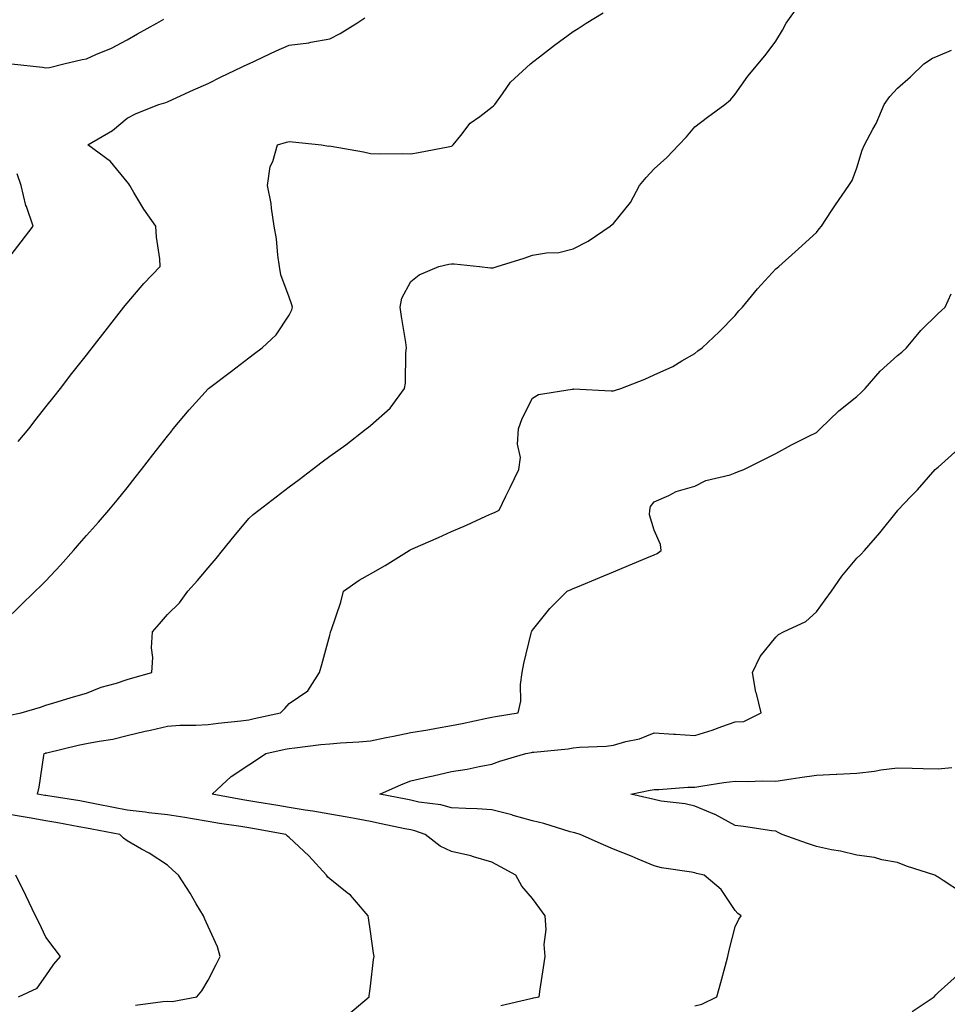
# Model space of a CAD drawing. Units: inches. Extents: x 897203 to 899843, y 7237178 to 7239818.
# Drawn here: x 899222 to 899450, y 7237790 to 7238033 of the extents above; entities that cross this region are included whole.
import ezdxf

# ---------------------------------------------------------------- set-up
doc = ezdxf.new("R2010")
doc.units = ezdxf.units.IN
doc.header["$MEASUREMENT"] = 0
doc.layers.add('Contour_89727237', color=7, linetype='Continuous', true_color=0xbb6446)

msp = doc.modelspace()

# ---------------------------------------------------------------- linework, layer by layer
at = {"layer": 'Contour_89727237'}
for points in [[(899218.7, 7237861.27, 3292), (899221.89, 7237861.92, 3292), (899226.66, 7237863.31, 3292), (899228.05, 7237863.83, 3292), (899230.77, 7237864.64, 3292), (899234.28, 7237865.69, 3292), (899238.05, 7237866.81, 3292), (899241.7, 7237868.28, 3292), (899245.42, 7237869.29, 3292), (899248.05, 7237870.17, 3292), (899249.43, 7237870.54, 3292), (899254.15, 7237871.92, 3292), (899254.41, 7237875.56, 3292), (899254.11, 7237877.98, 3292), (899254.31, 7237881.92, 3292), (899256.06, 7237883.91, 3292), (899258.05, 7237886.2, 3292), (899260.96, 7237889.02, 3292), (899263.05, 7237891.92, 3292), (899265.38, 7237894.59, 3292), (899268.05, 7237897.67, 3292), (899270.01, 7237899.97, 3292), (899271.6, 7237901.92, 3292), (899274.47, 7237905.5, 3292), (899278.05, 7237909.84, 3292), (899279.15, 7237910.83, 3292), (899280.53, 7237911.92, 3292), (899284.81, 7237915.16, 3292), (899288.05, 7237917.62, 3292), (899290.51, 7237919.46, 3292), (899293.72, 7237921.92, 3292), (899296.18, 7237923.79, 3292), (899298.05, 7237925.2, 3292), (899301.99, 7237927.98, 3292), (899306.98, 7237931.92, 3292), (899307.58, 7237932.39, 3292), (899308.05, 7237932.78, 3292), (899312.92, 7237937.05, 3292), (899316.46, 7237941.92, 3292), (899316.74, 7237943.23, 3292), (899316.77, 7237950.64, 3292), (899316.96, 7237951.92, 3292), (899316.77, 7237953.2, 3292), (899315.75, 7237959.63, 3292), (899315.41, 7237961.92, 3292), (899315.83, 7237964.14, 3292), (899318.05, 7237968.26, 3292), (899320.09, 7237969.88, 3292), (899324.9, 7237971.92, 3292), (899327.43, 7237972.54, 3292), (899328.05, 7237972.59, 3292), (899328.74, 7237972.6, 3292), (899334.95, 7237971.92, 3292), (899337.71, 7237971.59, 3292), (899338.05, 7237971.62, 3292), (899338.32, 7237971.65, 3292), (899339.31, 7237971.92, 3292), (899345.95, 7237974.02, 3292), (899348.05, 7237974.73, 3292), (899351.47, 7237975.34, 3292), (899354.53, 7237975.44, 3292), (899358.05, 7237976.33, 3292), (899361.78, 7237978.2, 3292), (899367.2, 7237981.92, 3292), (899367.69, 7237982.27, 3292), (899368.05, 7237982.57, 3292), (899372.24, 7237987.72, 3292), (899374.44, 7237991.92, 3292), (899376.07, 7237993.9, 3292), (899378.05, 7237996.05, 3292), (899381.16, 7237998.81, 3292), (899384.09, 7238001.92, 3292), (899386.02, 7238003.95, 3292), (899388.05, 7238006.38, 3292), (899391.17, 7238008.8, 3292), (899395.49, 7238011.92, 3292), (899396.9, 7238013.06, 3292), (899398.05, 7238014.4, 3292), (899401.14, 7238018.83, 3292), (899403.72, 7238021.92, 3292), (899405.66, 7238024.31, 3292), (899408.05, 7238027.48, 3292), (899409.73, 7238030.24, 3292), (899410.61, 7238031.92, 3292), (899413.72, 7238036.25, 3292)], [(899218.05, 7237884.77, 3293), (899221.68, 7237888.3, 3293), (899225.4, 7237891.92, 3293), (899226.75, 7237893.23, 3293), (899228.05, 7237894.5, 3293), (899231.62, 7237898.35, 3293), (899234.81, 7237901.92, 3293), (899236.32, 7237903.65, 3293), (899238.05, 7237905.63, 3293), (899240.98, 7237908.98, 3293), (899243.55, 7237911.92, 3293), (899245.6, 7237914.36, 3293), (899248.05, 7237917.41, 3293), (899250.05, 7237919.92, 3293), (899251.62, 7237921.92, 3293), (899254.44, 7237925.53, 3293), (899258.05, 7237930.13, 3293), (899258.84, 7237931.14, 3293), (899259.45, 7237931.92, 3293), (899263.34, 7237936.64, 3293), (899268.05, 7237941.84, 3293), (899268.09, 7237941.87, 3293), (899268.15, 7237941.92, 3293), (899273.78, 7237946.19, 3293), (899278.05, 7237949.42, 3293), (899279.47, 7237950.49, 3293), (899281.35, 7237951.92, 3293), (899284.82, 7237955.15, 3293), (899288.05, 7237959.97, 3293), (899288.7, 7237961.28, 3293), (899288.86, 7237961.92, 3293), (899288.65, 7237962.52, 3293), (899288.05, 7237964.39, 3293), (899286.01, 7237969.88, 3293), (899285.63, 7237971.92, 3293), (899285.2, 7237974.77, 3293), (899284.94, 7237978.81, 3293), (899284.35, 7237981.92, 3293), (899283.65, 7237986.31, 3293), (899283.59, 7237987.47, 3293), (899282.68, 7237991.92, 3293), (899283.33, 7237996.64, 3293), (899283.96, 7237997.84, 3293), (899285.12, 7238001.92, 3293), (899287.39, 7238002.58, 3293), (899288.05, 7238002.75, 3293), (899288.82, 7238002.69, 3293), (899295.99, 7238001.92, 3293), (899297.73, 7238001.61, 3293), (899298.05, 7238001.69, 3293), (899298.35, 7238001.62, 3293), (899306.35, 7238000.22, 3293), (899308.05, 7237999.77, 3293), (899310.26, 7237999.71, 3293), (899315.91, 7237999.78, 3293), (899318.05, 7237999.72, 3293), (899319.9, 7238000.07, 3293), (899327.66, 7238001.53, 3293), (899328.05, 7238001.61, 3293), (899328.25, 7238001.71, 3293), (899328.47, 7238001.92, 3293), (899330.37, 7238004.24, 3293), (899332.7, 7238007.26, 3293), (899335.03, 7238008.9, 3293), (899338.05, 7238011.21, 3293), (899338.43, 7238011.54, 3293), (899338.74, 7238011.92, 3293), (899340.68, 7238014.55, 3293), (899342.61, 7238017.36, 3293), (899347.56, 7238021.92, 3293), (899347.84, 7238022.13, 3293), (899348.05, 7238022.32, 3293), (899349.75, 7238023.62, 3293), (899353.48, 7238026.49, 3293), (899358.05, 7238029.87, 3293), (899359.34, 7238030.62, 3293), (899361.25, 7238031.92, 3293), (899365.5, 7238034.47, 3293)], [(899219.52, 7238021.92, 3295), (899227.2, 7238021.06, 3295), (899228.05, 7238020.89, 3295), (899228.94, 7238021.03, 3295), (899232.48, 7238021.92, 3295), (899236.97, 7238023, 3295), (899238.05, 7238023.17, 3295), (899240.34, 7238024.21, 3295), (899244.2, 7238025.77, 3295), (899248.05, 7238027.85, 3295), (899250.65, 7238029.32, 3295), (899255.39, 7238031.92, 3295), (899257.09, 7238032.88, 3295)], [(899221.18, 7237928.79, 3294), (899223.81, 7237931.92, 3294), (899225.63, 7237934.33, 3294), (899228.05, 7237937.34, 3294), (899230.06, 7237939.91, 3294), (899231.63, 7237941.92, 3294), (899234.42, 7237945.55, 3294), (899238.05, 7237950.11, 3294), (899238.85, 7237951.13, 3294), (899239.47, 7237951.92, 3294), (899243.21, 7237956.76, 3294), (899244.39, 7237958.27, 3294), (899247.28, 7237961.92, 3294), (899247.61, 7237962.36, 3294), (899248.05, 7237962.9, 3294), (899252.18, 7237967.79, 3294), (899256.23, 7237971.92, 3294), (899256.14, 7237973.82, 3294), (899255.29, 7237979.16, 3294), (899255.18, 7237981.92, 3294), (899252.2, 7237986.07, 3294), (899249.75, 7237990.22, 3294), (899248.7, 7237991.92, 3294), (899248.48, 7237992.35, 3294), (899248.05, 7237992.83, 3294), (899244, 7237997.87, 3294), (899238.33, 7238001.92, 3294), (899244.49, 7238005.48, 3294), (899248.05, 7238008.52, 3294), (899250.3, 7238009.67, 3294), (899255.92, 7238011.92, 3294), (899257.59, 7238012.38, 3294), (899258.05, 7238012.58, 3294), (899259.26, 7238013.13, 3294), (899264.44, 7238015.52, 3294), (899268.05, 7238017.1, 3294), (899271.28, 7238018.69, 3294), (899278.02, 7238021.88, 3294), (899278.05, 7238021.9, 3294), (899278.09, 7238021.92, 3294), (899284.82, 7238025.14, 3294), (899288.05, 7238026.48, 3294), (899292.9, 7238027.07, 3294), (899293.36, 7238027.23, 3294), (899298.05, 7238028.09, 3294), (899300.6, 7238029.37, 3294), (899304.75, 7238031.92, 3294), (899306.7, 7238033.27, 3294)], [(899302.49, 7237787.49, 3291), (899307.74, 7237791.92, 3291), (899307.78, 7237792.19, 3291), (899308.05, 7237794.58, 3291), (899308.86, 7237801.11, 3291), (899308.96, 7237801.92, 3291), (899308.82, 7237802.69, 3291), (899308.05, 7237808.02, 3291), (899307.58, 7237811.45, 3291), (899307.51, 7237811.92, 3291), (899304.15, 7237815.82, 3291), (899303.15, 7237817.02, 3291), (899302.35, 7237817.61, 3291), (899298.05, 7237821.02, 3291), (899297.6, 7237821.47, 3291), (899297.21, 7237821.92, 3291), (899292.85, 7237826.72, 3291), (899288.05, 7237831.18, 3291), (899287.65, 7237831.52, 3291), (899287.21, 7237831.92, 3291), (899279.46, 7237833.33, 3291), (899278.05, 7237833.56, 3291), (899276.08, 7237833.89, 3291), (899270.82, 7237834.69, 3291), (899268.05, 7237835.17, 3291), (899264.18, 7237835.79, 3291), (899262.3, 7237836.17, 3291), (899258.05, 7237836.77, 3291), (899253.44, 7237837.31, 3291), (899252.54, 7237837.43, 3291), (899248.05, 7237837.96, 3291), (899244.74, 7237838.61, 3291), (899240.52, 7237839.45, 3291), (899238.05, 7237839.94, 3291), (899236.37, 7237840.24, 3291), (899228.48, 7237841.48, 3291), (899228.05, 7237841.56, 3291), (899227.74, 7237841.61, 3291), (899225.92, 7237841.92, 3291), (899226.37, 7237843.61, 3291), (899227.52, 7237851.39, 3291), (899227.64, 7237851.92, 3291), (899227.93, 7237852.04, 3291), (899228.05, 7237852.07, 3291), (899228.24, 7237852.11, 3291), (899236.01, 7237853.95, 3291), (899238.05, 7237854.36, 3291), (899241.13, 7237855, 3291), (899244.5, 7237855.47, 3291), (899248.05, 7237856.34, 3291), (899252.51, 7237857.46, 3291), (899253.84, 7237857.71, 3291), (899258.05, 7237858.67, 3291), (899261.1, 7237858.87, 3291), (899265.01, 7237858.88, 3291), (899268.05, 7237859.06, 3291), (899270.55, 7237859.41, 3291), (899276.12, 7237860, 3291), (899278.05, 7237860.25, 3291), (899279.43, 7237860.54, 3291), (899285.89, 7237861.92, 3291), (899286.97, 7237863, 3291), (899288.05, 7237864.25, 3291), (899292.62, 7237867.35, 3291), (899295.52, 7237871.92, 3291), (899296.12, 7237873.85, 3291), (899298.05, 7237881.11, 3291), (899298.23, 7237881.74, 3291), (899298.26, 7237881.92, 3291), (899298.35, 7237882.22, 3291), (899300.74, 7237889.23, 3291), (899301.42, 7237891.92, 3291), (899305.33, 7237894.64, 3291), (899308.05, 7237896.24, 3291), (899311.71, 7237898.26, 3291), (899317.58, 7237901.92, 3291), (899317.85, 7237902.12, 3291), (899318.05, 7237902.21, 3291), (899318.58, 7237902.45, 3291), (899324.83, 7237905.14, 3291), (899328.05, 7237906.62, 3291), (899331.73, 7237908.24, 3291), (899336.51, 7237910.39, 3291), (899338.05, 7237911.07, 3291), (899338.63, 7237911.34, 3291), (899339.81, 7237911.92, 3291), (899341.5, 7237915.37, 3291), (899342.52, 7237917.45, 3291), (899344.68, 7237921.92, 3291), (899345.09, 7237924.88, 3291), (899344.32, 7237928.19, 3291), (899344.58, 7237931.92, 3291), (899345.48, 7237934.49, 3291), (899348.05, 7237939.49, 3291), (899349.54, 7237940.44, 3291), (899357.81, 7237941.68, 3291), (899358.05, 7237941.76, 3291), (899358.19, 7237941.77, 3291), (899367.44, 7237941.31, 3291), (899368.05, 7237941.35, 3291), (899368.49, 7237941.48, 3291), (899369.81, 7237941.92, 3291), (899375.76, 7237944.21, 3291), (899378.05, 7237945.29, 3291), (899382.64, 7237947.33, 3291), (899384.83, 7237948.7, 3291), (899388.05, 7237950.55, 3291), (899388.82, 7237951.15, 3291), (899389.92, 7237951.92, 3291), (899394.1, 7237955.88, 3291), (899398.05, 7237959.84, 3291), (899398.96, 7237961.01, 3291), (899399.84, 7237961.92, 3291), (899403.56, 7237966.41, 3291), (899408.05, 7237971.36, 3291), (899408.37, 7237971.61, 3291), (899408.78, 7237971.92, 3291), (899413.66, 7237976.31, 3291), (899418.05, 7237980.37, 3291), (899418.76, 7237981.21, 3291), (899419.31, 7237981.92, 3291), (899421.78, 7237985.65, 3291), (899422.78, 7237987.18, 3291), (899426.05, 7237991.92, 3291), (899426.85, 7237993.12, 3291), (899428.05, 7237996.3, 3291), (899429.31, 7238000.66, 3291), (899429.89, 7238001.92, 3291), (899431.97, 7238005.84, 3291), (899432.76, 7238007.21, 3291), (899434.81, 7238011.92, 3291), (899436.15, 7238013.82, 3291), (899438.05, 7238015.9, 3291), (899441.23, 7238018.74, 3291), (899444.58, 7238021.92, 3291), (899446.66, 7238023.31, 3291), (899448.05, 7238023.9, 3291), (899451.38, 7238025.25, 3291)], [(899218.05, 7237973.05, 3295), (899221.94, 7237978.03, 3295), (899224.92, 7237981.92, 3295), (899223.22, 7237986.74, 3295), (899223.11, 7237986.98, 3295), (899221.9, 7237991.92, 3295), (899220.94, 7237994.8, 3295)], [(899340.2, 7237789.77, 3290), (899347.63, 7237791.51, 3290), (899348.05, 7237791.62, 3290), (899348.31, 7237791.66, 3290), (899349.69, 7237791.92, 3290), (899349.97, 7237793.84, 3290), (899350.76, 7237799.21, 3290), (899351.17, 7237801.92, 3290), (899350.94, 7237804.81, 3290), (899351.39, 7237808.58, 3290), (899351.2, 7237811.92, 3290), (899349.88, 7237813.75, 3290), (899348.05, 7237816.17, 3290), (899345.39, 7237819.26, 3290), (899343.95, 7237821.92, 3290), (899340.12, 7237823.99, 3290), (899338.05, 7237825.14, 3290), (899333.49, 7237826.47, 3290), (899332.85, 7237826.72, 3290), (899328.05, 7237827.79, 3290), (899325.23, 7237829.1, 3290), (899321.57, 7237831.92, 3290), (899319, 7237832.87, 3290), (899318.05, 7237833.08, 3290), (899316.59, 7237833.38, 3290), (899310.72, 7237834.59, 3290), (899308.05, 7237835.13, 3290), (899304.1, 7237835.87, 3290), (899302.34, 7237836.22, 3290), (899298.05, 7237836.99, 3290), (899293.83, 7237837.7, 3290), (899291.99, 7237837.98, 3290), (899288.05, 7237838.63, 3290), (899285.24, 7237839.11, 3290), (899280.06, 7237839.91, 3290), (899278.05, 7237840.24, 3290), (899276.61, 7237840.48, 3290), (899269.01, 7237841.92, 3290), (899273.69, 7237846.28, 3290), (899278.05, 7237849.12, 3290), (899279.74, 7237850.23, 3290), (899282.26, 7237851.92, 3290), (899287.03, 7237852.95, 3290), (899288.05, 7237853.16, 3290), (899289.43, 7237853.3, 3290), (899295.84, 7237854.14, 3290), (899298.05, 7237854.34, 3290), (899300.67, 7237854.55, 3290), (899305.19, 7237854.78, 3290), (899308.05, 7237855.02, 3290), (899311.96, 7237855.84, 3290), (899313.77, 7237856.2, 3290), (899318.05, 7237857.12, 3290), (899322.19, 7237857.78, 3290), (899324.33, 7237858.2, 3290), (899328.05, 7237858.83, 3290), (899330.67, 7237859.3, 3290), (899336.79, 7237860.66, 3290), (899338.05, 7237860.9, 3290), (899338.92, 7237861.05, 3290), (899344.52, 7237861.92, 3290), (899345.16, 7237864.81, 3290), (899345.08, 7237868.95, 3290), (899345.52, 7237871.92, 3290), (899345.89, 7237874.08, 3290), (899347.71, 7237881.58, 3290), (899347.78, 7237881.92, 3290), (899347.88, 7237882.09, 3290), (899348.05, 7237882.29, 3290), (899352.28, 7237887.69, 3290), (899356.61, 7237891.92, 3290), (899357.61, 7237892.36, 3290), (899358.05, 7237892.55, 3290), (899359.14, 7237893.01, 3290), (899364.65, 7237895.33, 3290), (899368.05, 7237896.71, 3290), (899371.72, 7237898.25, 3290), (899376.24, 7237900.11, 3290), (899378.05, 7237900.87, 3290), (899378.76, 7237901.22, 3290), (899379.78, 7237901.92, 3290), (899379.59, 7237903.45, 3290), (899378.05, 7237906.97, 3290), (899376.91, 7237910.78, 3290), (899377, 7237911.92, 3290), (899377.18, 7237912.79, 3290), (899378.05, 7237913.99, 3290), (899381.67, 7237915.54, 3290), (899383.45, 7237916.52, 3290), (899388.05, 7237917.81, 3290), (899390.77, 7237919.2, 3290), (899396.76, 7237920.63, 3290), (899398.05, 7237921.09, 3290), (899398.63, 7237921.33, 3290), (899400.19, 7237921.92, 3290), (899405.41, 7237924.56, 3290), (899408.05, 7237925.9, 3290), (899411.95, 7237928.01, 3290), (899416.32, 7237930.19, 3290), (899418.05, 7237931.08, 3290), (899418.5, 7237931.46, 3290), (899418.99, 7237931.92, 3290), (899423.59, 7237936.37, 3290), (899428.05, 7237939.9, 3290), (899429.1, 7237940.88, 3290), (899430.05, 7237941.92, 3290), (899433.81, 7237946.16, 3290), (899438.05, 7237950.01, 3290), (899439.11, 7237950.86, 3290), (899440.24, 7237951.92, 3290), (899443.78, 7237956.19, 3290), (899448.05, 7237960.41, 3290), (899448.87, 7237961.11, 3290), (899449.78, 7237961.92, 3290), (899451.32, 7237965.19, 3290)], [(899388.05, 7237789.74, 3289), (899389.82, 7237790.15, 3289), (899393.48, 7237791.92, 3289), (899394.51, 7237795.46, 3289), (899395.53, 7237799.4, 3289), (899396.23, 7237801.92, 3289), (899396.56, 7237803.41, 3289), (899398.05, 7237809.23, 3289), (899398.92, 7237811.05, 3289), (899399.5, 7237811.92, 3289), (899398.65, 7237812.52, 3289), (899398.05, 7237813.22, 3289), (899394.54, 7237818.41, 3289), (899390.38, 7237821.92, 3289), (899388.49, 7237822.36, 3289), (899388.05, 7237822.51, 3289), (899387.29, 7237822.68, 3289), (899379.85, 7237823.72, 3289), (899378.05, 7237824.23, 3289), (899374.06, 7237825.9, 3289), (899372.66, 7237826.53, 3289), (899368.05, 7237828.31, 3289), (899365.53, 7237829.4, 3289), (899359.79, 7237831.92, 3289), (899358.47, 7237832.34, 3289), (899358.05, 7237832.45, 3289), (899357.34, 7237832.63, 3289), (899350.84, 7237834.7, 3289), (899348.05, 7237835.33, 3289), (899343.3, 7237836.67, 3289), (899342.91, 7237836.78, 3289), (899338.05, 7237838.07, 3289), (899334.38, 7237838.26, 3289), (899331.63, 7237838.35, 3289), (899328.05, 7237838.51, 3289), (899325.39, 7237839.26, 3289), (899320.02, 7237839.95, 3289), (899318.05, 7237840.39, 3289), (899316.78, 7237840.64, 3289), (899310.41, 7237841.92, 3289), (899315.71, 7237844.26, 3289), (899318.05, 7237845.15, 3289), (899322.27, 7237846.15, 3289), (899323.53, 7237846.44, 3289), (899328.05, 7237847.49, 3289), (899331.95, 7237848.02, 3289), (899334.87, 7237848.74, 3289), (899338.05, 7237849.26, 3289), (899339.97, 7237850, 3289), (899346.37, 7237851.92, 3289), (899347.8, 7237852.17, 3289), (899348.05, 7237852.21, 3289), (899348.4, 7237852.27, 3289), (899356.87, 7237853.1, 3289), (899358.05, 7237853.31, 3289), (899359.61, 7237853.48, 3289), (899366.2, 7237853.77, 3289), (899368.05, 7237854, 3289), (899371.02, 7237854.89, 3289), (899374.43, 7237855.53, 3289), (899378.05, 7237857.02, 3289), (899382.86, 7237856.72, 3289), (899383.29, 7237856.68, 3289), (899388.05, 7237856.36, 3289), (899392.32, 7237857.64, 3289), (899394.73, 7237858.6, 3289), (899398.05, 7237859.75, 3289), (899400.14, 7237859.83, 3289), (899404.47, 7237861.92, 3289), (899403.26, 7237866.71, 3289), (899403.14, 7237867.02, 3289), (899402.26, 7237871.92, 3289), (899404.17, 7237875.8, 3289), (899408.05, 7237880.58, 3289), (899408.69, 7237881.29, 3289), (899409.97, 7237881.92, 3289), (899415.49, 7237884.48, 3289), (899418.05, 7237886.81, 3289), (899420.18, 7237889.79, 3289), (899421.77, 7237891.92, 3289), (899424.32, 7237895.65, 3289), (899428.05, 7237900.08, 3289), (899429.02, 7237900.94, 3289), (899429.9, 7237901.92, 3289), (899433.67, 7237906.3, 3289), (899438.05, 7237911.77, 3289), (899438.12, 7237911.85, 3289), (899438.17, 7237911.92, 3289), (899441.38, 7237915.25, 3289), (899443.02, 7237916.95, 3289), (899447.38, 7237921.92, 3289), (899447.76, 7237922.21, 3289), (899448.05, 7237922.52, 3289), (899453.01, 7237926.96, 3289)], [(899453.84, 7237817.7, 3288), (899449.36, 7237820.6, 3288), (899448.05, 7237821.46, 3288), (899447.76, 7237821.64, 3288), (899447.29, 7237821.92, 3288), (899440.25, 7237824.13, 3288), (899438.05, 7237825.08, 3288), (899434.23, 7237825.74, 3288), (899432.37, 7237826.25, 3288), (899428.05, 7237826.83, 3288), (899423.99, 7237827.86, 3288), (899421.77, 7237828.2, 3288), (899418.05, 7237829.01, 3288), (899415.89, 7237829.75, 3288), (899409.59, 7237831.92, 3288), (899408.62, 7237832.49, 3288), (899408.05, 7237832.74, 3288), (899407.1, 7237832.88, 3288), (899400.04, 7237833.91, 3288), (899398.05, 7237834.19, 3288), (899393.11, 7237836.85, 3288), (899393.04, 7237836.9, 3288), (899388.05, 7237838.92, 3288), (899385.67, 7237839.55, 3288), (899379.77, 7237840.2, 3288), (899378.05, 7237840.55, 3288), (899376.97, 7237840.84, 3288), (899372.26, 7237841.92, 3288), (899377.07, 7237842.9, 3288), (899378.05, 7237843.07, 3288), (899379.21, 7237843.08, 3288), (899386.34, 7237843.63, 3288), (899388.05, 7237843.64, 3288), (899390.06, 7237843.92, 3288), (899395.23, 7237844.74, 3288), (899398.05, 7237845.12, 3288), (899401.16, 7237845.04, 3288), (899404.75, 7237845.21, 3288), (899408.05, 7237845.13, 3288), (899411.82, 7237845.69, 3288), (899414, 7237845.97, 3288), (899418.05, 7237846.61, 3288), (899422.97, 7237846.84, 3288), (899423.1, 7237846.86, 3288), (899428.05, 7237847.04, 3288), (899432.37, 7237847.6, 3288), (899433.98, 7237847.86, 3288), (899438.05, 7237848.4, 3288), (899441.65, 7237848.32, 3288), (899444.39, 7237848.26, 3288), (899448.05, 7237848.17, 3288), (899451.48, 7237848.48, 3288)], [(899250.1, 7237789.87, 3292), (899256.89, 7237790.76, 3292), (899258.05, 7237790.87, 3292), (899259.17, 7237790.81, 3292), (899265.22, 7237791.92, 3292), (899266.5, 7237793.46, 3292), (899268.05, 7237796.03, 3292), (899270.04, 7237799.94, 3292), (899271.03, 7237801.92, 3292), (899270.37, 7237804.24, 3292), (899268.05, 7237809.27, 3292), (899267.24, 7237811.11, 3292), (899266.86, 7237811.92, 3292), (899265.13, 7237814.84, 3292), (899263.6, 7237817.48, 3292), (899260.77, 7237821.92, 3292), (899259.3, 7237823.16, 3292), (899258.05, 7237824.37, 3292), (899253.49, 7237827.36, 3292), (899251.62, 7237828.35, 3292), (899248.05, 7237830.36, 3292), (899247.17, 7237831.03, 3292), (899246.26, 7237831.92, 3292), (899239.37, 7237833.24, 3292), (899238.05, 7237833.5, 3292), (899236.12, 7237833.84, 3292), (899230.97, 7237834.84, 3292), (899228.05, 7237835.35, 3292), (899223.93, 7237836.04, 3292), (899222.42, 7237836.29, 3292), (899218.05, 7237837.02, 3292)], [(899221.28, 7237791.92, 3293), (899225.91, 7237794.06, 3293), (899228.05, 7237797.09, 3293), (899230, 7237799.97, 3293), (899231.66, 7237801.92, 3293), (899230.09, 7237803.96, 3293), (899228.05, 7237806.69, 3293), (899226.33, 7237810.2, 3293), (899225.49, 7237811.92, 3293), (899223.05, 7237816.91, 3293), (899223.04, 7237816.94, 3293), (899220.59, 7237821.92, 3293)], [(899441.64, 7237788.33, 3288), (899447.09, 7237791.92, 3288), (899447.51, 7237792.46, 3288), (899448.05, 7237793.04, 3288), (899452.75, 7237797.21, 3288)]]:
    msp.add_polyline3d(points, dxfattribs=at)

doc.saveas('drawing.dxf')
